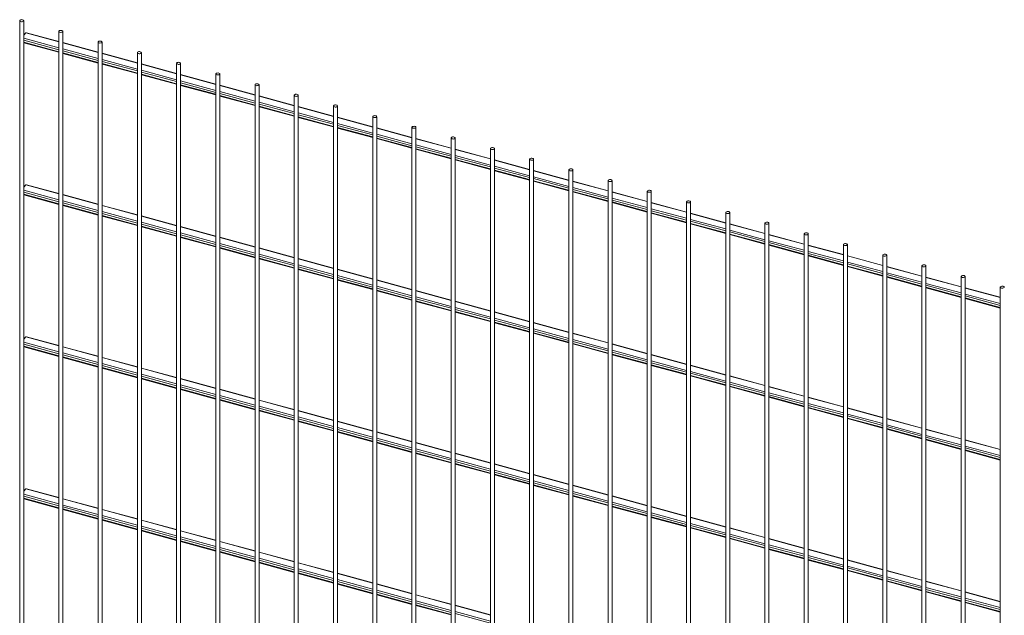
# Paper-space layout '_Trimetric' of a CAD drawing. Units: millimetres. Extents: x -1108 to 1115, y -302 to 2213.
# Drawn here: x -1108 to 2, y 1542 to 2213 of the extents above; entities that cross this region are included whole.
import ezdxf

# ---------------------------------------------------------------- set-up
doc = ezdxf.new("R2010")
doc.units = ezdxf.units.MM

psp = doc.layouts.new('_Trimetric')

# ---------------------------------------------------------------- linework, layer by layer
at = {"color": 7, "linetype": 'Continuous', "lineweight": 15}
for p, q in [((-1108, 2212), (-1108, 300.5)), ((-1103.5, 300.5), (-1103.5, 2212)), ((-1100.9, 2198.3), (-1103.5, 2195.8)), ((-1063.8, 2188.5), (-1100.5, 2198.5)), ((-1063.8, 2200), (-1063.8, 288.5)), ((-1059.3, 288.5), (-1059.3, 2200)), ((-1103.5, 2187.2), (-1063.8, 2176.4)), ((-1019.6, 2176.5), (-1059.3, 2187.3)), ((-1019.6, 2188), (-1019.6, 276.5)), ((-1015.1, 276.5), (-1015.1, 2188)), ((-975.3, 2175.9), (-975.3, 264.5)), ((-970.8, 264.5), (-970.8, 2175.9)), ((-1059.3, 2175.1), (-1019.6, 2164.3)), ((-975.3, 2164.5), (-1015.1, 2175.3)), ((-1015.1, 2163.1), (-975.3, 2152.3)), ((-931.1, 2152.5), (-970.8, 2163.3)), ((-931.1, 2163.9), (-931.1, 252.4)), ((-926.6, 252.4), (-926.6, 2163.9)), ((-970.8, 2151.1), (-931.1, 2140.3)), ((-886.9, 2140.4), (-926.6, 2151.2)), ((-886.9, 2151.9), (-886.9, 240.4)), ((-882.4, 240.4), (-882.4, 2151.9)), ((-926.6, 2139.1), (-886.9, 2128.3)), ((-842.7, 2128.4), (-882.4, 2139.2)), ((-842.7, 2139.9), (-842.7, 228.4)), ((-838.2, 228.4), (-838.2, 2139.9)), ((-882.4, 2127.1), (-842.7, 2116.3)), ((-798.4, 2116.4), (-838.2, 2127.2)), ((-798.4, 2127.9), (-798.4, 216.4)), ((-793.9, 216.4), (-793.9, 2127.9)), ((-838.2, 2115), (-798.4, 2104.2)), ((-754.2, 2104.4), (-793.9, 2115.2)), ((-754.2, 2115.9), (-754.2, 204.4)), ((-749.7, 204.4), (-749.7, 2115.9)), ((-793.9, 2103), (-754.2, 2092.2)), ((-710, 2092.4), (-749.7, 2103.2)), ((-710, 2103.8), (-710, 192.4)), ((-705.5, 192.4), (-705.5, 2103.8)), ((-749.7, 2091), (-710, 2080.2)), ((-665.8, 2080.4), (-705.5, 2091.2)), ((-665.8, 2091.8), (-665.8, 180.3)), ((-661.3, 180.3), (-661.3, 2091.8)), ((-705.5, 2079), (-665.8, 2068.2)), ((-621.6, 2068.3), (-661.3, 2079.1)), ((-621.6, 2079.8), (-621.6, 168.3)), ((-617.1, 168.3), (-617.1, 2079.8)), ((-661.3, 2067), (-621.6, 2056.2)), ((-577.3, 2056.3), (-617.1, 2067.1)), ((-577.3, 2067.8), (-577.3, 156.3)), ((-572.8, 156.3), (-572.8, 2067.8)), ((-617.1, 2055), (-577.3, 2044.2)), ((-533.1, 2044.3), (-572.8, 2055.1)), ((-533.1, 2055.8), (-533.1, 144.3)), ((-528.6, 144.3), (-528.6, 2055.8)), ((-572.8, 2042.9), (-533.1, 2032.1)), ((-488.9, 2032.3), (-528.6, 2043.1)), ((-488.9, 2043.7), (-488.9, 132.3)), ((-484.4, 132.3), (-484.4, 2043.7)), ((-444.7, 2031.7), (-444.7, 120.2)), ((-440.2, 120.2), (-440.2, 2031.7)), ((-1100.9, 2026.9), (-1103.5, 2024.4)), ((-1063.8, 2017.1), (-1100.5, 2027.1)), ((-528.6, 2030.9), (-488.9, 2020.1)), ((-444.7, 2020.3), (-484.4, 2031.1)), ((-1103.5, 2015.7), (-1063.8, 2004.9)), ((-1019.6, 2005.1), (-1059.3, 2015.9)), ((-484.4, 2018.9), (-444.7, 2008.1)), ((-400.5, 2008.2), (-440.2, 2019)), ((-400.5, 2019.7), (-400.5, 108.2)), ((-396, 108.2), (-396, 2019.7)), ((-1059.3, 2003.7), (-1019.6, 1992.9)), ((-975.3, 1993.1), (-1015.1, 2003.8)), ((-440.2, 2006.9), (-400.5, 1996.1)), ((-356.2, 1996.2), (-396, 2007)), ((-356.2, 2007.7), (-356.2, 96.2)), ((-351.7, 96.2), (-351.7, 2007.7)), ((-1015.1, 1991.7), (-975.3, 1980.9)), ((-931.1, 1981), (-970.8, 1991.8)), ((-396, 1994.9), (-356.2, 1984.1)), ((-312, 1984.2), (-351.7, 1995)), ((-312, 1995.7), (-312, 84.2)), ((-307.5, 84.2), (-307.5, 1995.7)), ((-970.8, 1979.7), (-931.1, 1968.9)), ((-886.9, 1969), (-926.6, 1979.8)), ((-351.7, 1982.8), (-312, 1972)), ((-267.8, 1972.2), (-307.5, 1983)), ((-267.8, 1983.7), (-267.8, 72.2)), ((-263.3, 72.2), (-263.3, 1983.7)), ((-926.6, 1967.6), (-886.9, 1956.9)), ((-842.7, 1957), (-882.4, 1967.8)), ((-307.5, 1970.8), (-267.8, 1960)), ((-223.6, 1960.2), (-263.3, 1971)), ((-223.6, 1971.6), (-223.6, 60.2)), ((-219.1, 60.2), (-219.1, 1971.6)), ((-882.4, 1955.6), (-842.7, 1944.8)), ((-798.4, 1945), (-838.2, 1955.8)), ((-263.3, 1958.8), (-223.6, 1948)), ((-179.4, 1948.2), (-219.1, 1959)), ((-179.4, 1959.6), (-179.4, 48.1)), ((-174.9, 48.1), (-174.9, 1959.6)), ((-838.2, 1943.6), (-798.4, 1932.8)), ((-754.2, 1933), (-793.9, 1943.8)), ((-219.1, 1946.8), (-179.4, 1936)), ((-135.1, 1936.1), (-174.9, 1946.9)), ((-135.1, 1947.6), (-135.1, 36.1)), ((-130.6, 36.1), (-130.6, 1947.6)), ((-793.9, 1931.6), (-754.2, 1920.8)), ((-710, 1920.9), (-749.7, 1931.7)), ((-174.9, 1934.8), (-135.1, 1924)), ((-90.9, 1924.1), (-130.6, 1934.9)), ((-90.9, 1935.6), (-90.9, 24.1)), ((-86.4, 24.1), (-86.4, 1935.6)), ((-130.6, 1922.7), (-90.9, 1912)), ((-46.7, 1912.1), (-86.4, 1922.9)), ((-46.7, 1923.6), (-46.7, 12.1)), ((-42.2, 12.1), (-42.2, 1923.6)), ((-749.7, 1919.6), (-710, 1908.8)), ((-665.8, 1908.9), (-705.5, 1919.7)), ((-86.4, 1910.7), (-46.7, 1899.9)), ((-2.5, 1900.1), (-42.2, 1910.9)), ((-2.5, 1911.5), (-2.5, 0.1)), ((-705.5, 1907.6), (-665.8, 1896.8)), ((-621.6, 1896.9), (-661.3, 1907.7)), ((-42.2, 1898.7), (-2.5, 1887.9)), ((-661.3, 1895.5), (-621.6, 1884.7)), ((-577.3, 1884.9), (-617.1, 1895.7)), ((-617.1, 1883.5), (-577.3, 1872.7)), ((-533.1, 1872.9), (-572.8, 1883.7)), ((-572.8, 1871.5), (-533.1, 1860.7)), ((-488.9, 1860.9), (-528.6, 1871.6)), ((-1100.9, 1855.5), (-1103.5, 1852.9)), ((-1063.8, 1845.7), (-1100.5, 1855.6)), ((-528.6, 1859.5), (-488.9, 1848.7)), ((-444.7, 1848.8), (-484.4, 1859.6)), ((-1103.5, 1844.3), (-1063.8, 1833.5)), ((-1019.6, 1833.6), (-1059.3, 1844.4)), ((-484.4, 1847.5), (-444.7, 1836.7)), ((-400.5, 1836.8), (-440.2, 1847.6)), ((-1059.3, 1832.3), (-1019.6, 1821.5)), ((-975.3, 1821.6), (-1015.1, 1832.4)), ((-440.2, 1835.4), (-400.5, 1824.6)), ((-356.2, 1824.8), (-396, 1835.6)), ((-396, 1823.4), (-356.2, 1812.6)), ((-312, 1812.8), (-351.7, 1823.6)), ((-1015.1, 1820.2), (-975.3, 1809.5)), ((-931.1, 1809.6), (-970.8, 1820.4)), ((-351.7, 1811.4), (-312, 1800.6)), ((-267.8, 1800.8), (-307.5, 1811.6)), ((-970.8, 1808.2), (-931.1, 1797.4)), ((-886.9, 1797.6), (-926.6, 1808.4)), ((-307.5, 1799.4), (-267.8, 1788.6)), ((-223.6, 1788.7), (-263.3, 1799.5)), ((-926.6, 1796.2), (-886.9, 1785.4)), ((-842.7, 1785.6), (-882.4, 1796.4)), ((-263.3, 1787.4), (-223.6, 1776.6)), ((-179.4, 1776.7), (-219.1, 1787.5)), ((-882.4, 1784.2), (-842.7, 1773.4)), ((-798.4, 1773.5), (-838.2, 1784.3)), ((-838.2, 1772.2), (-798.4, 1761.4)), ((-754.2, 1761.5), (-793.9, 1772.3)), ((-219.1, 1775.4), (-179.4, 1764.6)), ((-135.1, 1764.7), (-174.9, 1775.5)), ((-793.9, 1760.2), (-754.2, 1749.4)), ((-710, 1749.5), (-749.7, 1760.3)), ((-174.9, 1763.3), (-135.1, 1752.5)), ((-90.9, 1752.7), (-130.6, 1763.5)), ((-749.7, 1748.1), (-710, 1737.3)), ((-665.8, 1737.5), (-705.5, 1748.3)), ((-130.6, 1751.3), (-90.9, 1740.5)), ((-46.7, 1740.7), (-86.4, 1751.5)), ((-705.5, 1736.1), (-665.8, 1725.3)), ((-621.6, 1725.5), (-661.3, 1736.3)), ((-86.4, 1739.3), (-46.7, 1728.5)), ((-2.5, 1728.6), (-42.2, 1739.4)), ((-661.3, 1724.1), (-621.6, 1713.3)), ((-577.3, 1713.5), (-617.1, 1724.2)), ((-42.2, 1727.3), (-2.5, 1716.5)), ((-617.1, 1712.1), (-577.3, 1701.3)), ((-533.1, 1701.4), (-572.8, 1712.2)), ((-572.8, 1700.1), (-533.1, 1689.3)), ((-488.9, 1689.4), (-528.6, 1700.2)), ((-528.6, 1688), (-488.9, 1677.3)), ((-444.7, 1677.4), (-484.4, 1688.2)), ((-1100.9, 1684), (-1103.5, 1681.5)), ((-1063.8, 1674.2), (-1100.5, 1684.2)), ((-400.5, 1665.4), (-440.2, 1676.2)), ((-1103.5, 1672.9), (-1063.8, 1662.1)), ((-1019.6, 1662.2), (-1059.3, 1673)), ((-484.4, 1676), (-444.7, 1665.2)), ((-1059.3, 1660.8), (-1019.6, 1650)), ((-975.3, 1650.2), (-1015.1, 1661)), ((-440.2, 1664), (-400.5, 1653.2)), ((-356.2, 1653.4), (-396, 1664.2)), ((-1015.1, 1648.8), (-975.3, 1638)), ((-931.1, 1638.2), (-970.8, 1649)), ((-396, 1652), (-356.2, 1641.2)), ((-312, 1641.3), (-351.7, 1652.1)), ((-970.8, 1636.8), (-931.1, 1626)), ((-886.9, 1626.1), (-926.6, 1636.9)), ((-351.7, 1640), (-312, 1629.2)), ((-267.8, 1629.3), (-307.5, 1640.1)), ((-926.6, 1624.8), (-886.9, 1614)), ((-842.7, 1614.1), (-882.4, 1624.9)), ((-307.5, 1628), (-267.8, 1617.2)), ((-223.6, 1617.3), (-263.3, 1628.1)), ((-882.4, 1612.8), (-842.7, 1602)), ((-798.4, 1602.1), (-838.2, 1612.9)), ((-263.3, 1615.9), (-223.6, 1605.1)), ((-179.4, 1605.3), (-219.1, 1616.1)), ((-838.2, 1600.7), (-798.4, 1589.9)), ((-754.2, 1590.1), (-793.9, 1600.9)), ((-219.1, 1603.9), (-179.4, 1593.1)), ((-135.1, 1593.3), (-174.9, 1604.1)), ((-793.9, 1588.7), (-754.2, 1577.9)), ((-710, 1578.1), (-749.7, 1588.9)), ((-174.9, 1591.9), (-135.1, 1581.1)), ((-90.9, 1581.3), (-130.6, 1592)), ((-749.7, 1576.7), (-710, 1565.9)), ((-665.8, 1566.1), (-705.5, 1576.9)), ((-130.6, 1579.9), (-90.9, 1569.1)), ((-46.7, 1569.2), (-86.4, 1580)), ((-86.4, 1567.9), (-46.7, 1557.1)), ((-2.5, 1557.2), (-42.2, 1568)), ((-705.5, 1564.7), (-665.8, 1553.9)), ((-621.6, 1554), (-661.3, 1564.8)), ((-42.2, 1555.8), (-2.5, 1545.1)), ((-661.3, 1552.7), (-621.6, 1541.9)), ((-577.3, 1542), (-617.1, 1552.8))]:
    psp.add_line(p, q, dxfattribs=at)
at = {"color": 8, "linetype": 'Continuous', "lineweight": 15}
for p, q in [((-1063.8, 2188.3), (-1100.9, 2198.3)), ((-1063.8, 2181.5), (-1103.5, 2192.3)), ((-1063.8, 2179.3), (-1103.5, 2190.1)), ((-1063.8, 2177), (-1103.5, 2187.8)), ((-1019.6, 2176.2), (-1059.3, 2187)), ((-1019.6, 2169.5), (-1059.3, 2180.2)), ((-1019.6, 2167.3), (-1059.3, 2178.1)), ((-1019.6, 2165), (-1059.3, 2175.8)), ((-975.3, 2164.2), (-1015.1, 2175)), ((-975.3, 2157.4), (-1015.1, 2168.2)), ((-975.3, 2155.3), (-1015.1, 2166.1)), ((-975.3, 2153), (-1015.1, 2163.8)), ((-931.1, 2152.2), (-970.8, 2163)), ((-931.1, 2145.4), (-970.8, 2156.2)), ((-931.1, 2143.3), (-970.8, 2154)), ((-931.1, 2141), (-970.8, 2151.8)), ((-886.9, 2140.2), (-926.6, 2151)), ((-886.9, 2133.4), (-926.6, 2144.2)), ((-886.9, 2131.2), (-926.6, 2142)), ((-886.9, 2129), (-926.6, 2139.8)), ((-842.7, 2128.2), (-882.4, 2139)), ((-842.7, 2121.4), (-882.4, 2132.2)), ((-842.7, 2119.2), (-882.4, 2130)), ((-842.7, 2116.9), (-882.4, 2127.7)), ((-798.4, 2116.1), (-838.2, 2126.9)), ((-798.4, 2109.4), (-838.2, 2120.2)), ((-798.4, 2107.2), (-838.2, 2118)), ((-798.4, 2104.9), (-838.2, 2115.7)), ((-754.2, 2104.1), (-793.9, 2114.9)), ((-754.2, 2097.3), (-793.9, 2108.1)), ((-754.2, 2095.2), (-793.9, 2106)), ((-754.2, 2092.9), (-793.9, 2103.7)), ((-710, 2092.1), (-749.7, 2102.9)), ((-710, 2085.3), (-749.7, 2096.1)), ((-710, 2083.2), (-749.7, 2094)), ((-710, 2080.9), (-749.7, 2091.7)), ((-665.8, 2080.1), (-705.5, 2090.9)), ((-665.8, 2073.3), (-705.5, 2084.1)), ((-665.8, 2071.1), (-705.5, 2081.9)), ((-665.8, 2068.9), (-705.5, 2079.7)), ((-621.6, 2068.1), (-661.3, 2078.9)), ((-621.6, 2061.3), (-661.3, 2072.1)), ((-621.6, 2059.1), (-661.3, 2069.9)), ((-621.6, 2056.9), (-661.3, 2067.7)), ((-577.3, 2056.1), (-617.1, 2066.8)), ((-577.3, 2049.3), (-617.1, 2060.1)), ((-577.3, 2047.1), (-617.1, 2057.9)), ((-577.3, 2044.8), (-617.1, 2055.6)), ((-533.1, 2044), (-572.8, 2054.8)), ((-533.1, 2037.2), (-572.8, 2048)), ((-533.1, 2035.1), (-572.8, 2045.9)), ((-533.1, 2032.8), (-572.8, 2043.6)), ((-488.9, 2032), (-528.6, 2042.8)), ((-488.9, 2025.2), (-528.6, 2036)), ((-488.9, 2023.1), (-528.6, 2033.9)), ((-488.9, 2020.8), (-528.6, 2031.6)), ((-1063.8, 2010), (-1103.5, 2020.8)), ((-1063.8, 2016.8), (-1100.9, 2026.9)), ((-444.7, 2020), (-484.4, 2030.8)), ((-444.7, 2013.2), (-484.4, 2024)), ((-444.7, 2011.1), (-484.4, 2021.8)), ((-1063.8, 2007.9), (-1103.5, 2018.7)), ((-1063.8, 2005.6), (-1103.5, 2016.4)), ((-1019.6, 2004.8), (-1059.3, 2015.6)), ((-444.7, 2008.8), (-484.4, 2019.6)), ((-400.5, 2008), (-440.2, 2018.8)), ((-400.5, 2001.2), (-440.2, 2012)), ((-400.5, 1999), (-440.2, 2009.8)), ((-1019.6, 1998), (-1059.3, 2008.8)), ((-1019.6, 1995.9), (-1059.3, 2006.7)), ((-1019.6, 1993.6), (-1059.3, 2004.4)), ((-975.3, 1992.8), (-1015.1, 2003.6)), ((-400.5, 1996.8), (-440.2, 2007.6)), ((-356.2, 1996), (-396, 2006.8)), ((-356.2, 1989.2), (-396, 2000)), ((-975.3, 1986), (-1015.1, 1996.8)), ((-975.3, 1983.8), (-1015.1, 1994.6)), ((-975.3, 1981.6), (-1015.1, 1992.4)), ((-931.1, 1980.8), (-970.8, 1991.6)), ((-356.2, 1987), (-396, 1997.8)), ((-356.2, 1984.7), (-396, 1995.5)), ((-312, 1983.9), (-351.7, 1994.7)), ((-312, 1977.2), (-351.7, 1988)), ((-931.1, 1974), (-970.8, 1984.8)), ((-931.1, 1971.8), (-970.8, 1982.6)), ((-931.1, 1969.5), (-970.8, 1980.3)), ((-886.9, 1968.7), (-926.6, 1979.5)), ((-312, 1975), (-351.7, 1985.8)), ((-312, 1972.7), (-351.7, 1983.5)), ((-267.8, 1971.9), (-307.5, 1982.7)), ((-267.8, 1965.1), (-307.5, 1975.9)), ((-886.9, 1962), (-926.6, 1972.8)), ((-886.9, 1959.8), (-926.6, 1970.6)), ((-886.9, 1957.5), (-926.6, 1968.3)), ((-842.7, 1956.7), (-882.4, 1967.5)), ((-267.8, 1963), (-307.5, 1973.8)), ((-267.8, 1960.7), (-307.5, 1971.5)), ((-223.6, 1959.9), (-263.3, 1970.7)), ((-842.7, 1949.9), (-882.4, 1960.7)), ((-842.7, 1947.8), (-882.4, 1958.6)), ((-842.7, 1945.5), (-882.4, 1956.3)), ((-798.4, 1944.7), (-838.2, 1955.5)), ((-223.6, 1953.1), (-263.3, 1963.9)), ((-223.6, 1951), (-263.3, 1961.8)), ((-223.6, 1948.7), (-263.3, 1959.5)), ((-179.4, 1947.9), (-219.1, 1958.7)), ((-798.4, 1937.9), (-838.2, 1948.7)), ((-798.4, 1935.8), (-838.2, 1946.6)), ((-798.4, 1933.5), (-838.2, 1944.3)), ((-754.2, 1932.7), (-793.9, 1943.5)), ((-179.4, 1941.1), (-219.1, 1951.9)), ((-179.4, 1938.9), (-219.1, 1949.7)), ((-179.4, 1936.7), (-219.1, 1947.5)), ((-135.1, 1935.9), (-174.9, 1946.7)), ((-754.2, 1925.9), (-793.9, 1936.7)), ((-754.2, 1923.7), (-793.9, 1934.5)), ((-754.2, 1921.5), (-793.9, 1932.3)), ((-710, 1920.7), (-749.7, 1931.5)), ((-135.1, 1929.1), (-174.9, 1939.9)), ((-135.1, 1926.9), (-174.9, 1937.7)), ((-135.1, 1924.7), (-174.9, 1935.4)), ((-90.9, 1923.9), (-130.6, 1934.6)), ((-710, 1913.9), (-749.7, 1924.7)), ((-710, 1911.7), (-749.7, 1922.5)), ((-90.9, 1917.1), (-130.6, 1927.9)), ((-90.9, 1914.9), (-130.6, 1925.7)), ((-90.9, 1912.6), (-130.6, 1923.4)), ((-46.7, 1911.8), (-86.4, 1922.6)), ((-710, 1909.5), (-749.7, 1920.3)), ((-665.8, 1908.7), (-705.5, 1919.5)), ((-665.8, 1901.9), (-705.5, 1912.7)), ((-665.8, 1899.7), (-705.5, 1910.5)), ((-46.7, 1905), (-86.4, 1915.8)), ((-46.7, 1902.9), (-86.4, 1913.7)), ((-46.7, 1900.6), (-86.4, 1911.4)), ((-2.5, 1899.8), (-42.2, 1910.6)), ((-665.8, 1897.4), (-705.5, 1908.2)), ((-621.6, 1896.6), (-661.3, 1907.4)), ((-621.6, 1889.9), (-661.3, 1900.6)), ((-621.6, 1887.7), (-661.3, 1898.5)), ((-2.5, 1893), (-42.2, 1903.8)), ((-2.5, 1890.9), (-42.2, 1901.7)), ((-2.5, 1888.6), (-42.2, 1899.4)), ((-621.6, 1885.4), (-661.3, 1896.2)), ((-577.3, 1884.6), (-617.1, 1895.4)), ((-577.3, 1877.8), (-617.1, 1888.6)), ((-577.3, 1875.7), (-617.1, 1886.5)), ((-577.3, 1873.4), (-617.1, 1884.2)), ((-533.1, 1872.6), (-572.8, 1883.4)), ((-533.1, 1865.8), (-572.8, 1876.6)), ((-533.1, 1863.7), (-572.8, 1874.5)), ((-533.1, 1861.4), (-572.8, 1872.2)), ((-488.9, 1860.6), (-528.6, 1871.4)), ((-1063.8, 1845.4), (-1100.9, 1855.5)), ((-488.9, 1853.8), (-528.6, 1864.6)), ((-488.9, 1851.6), (-528.6, 1862.4)), ((-488.9, 1849.4), (-528.6, 1860.2)), ((-444.7, 1848.6), (-484.4, 1859.4)), ((-1063.8, 1838.6), (-1103.5, 1849.4)), ((-1063.8, 1836.4), (-1103.5, 1847.2)), ((-1063.8, 1834.2), (-1103.5, 1845)), ((-1019.6, 1833.4), (-1059.3, 1844.2)), ((-444.7, 1841.8), (-484.4, 1852.6)), ((-444.7, 1839.6), (-484.4, 1850.4)), ((-444.7, 1837.3), (-484.4, 1848.1)), ((-400.5, 1836.5), (-440.2, 1847.3)), ((-1019.6, 1826.6), (-1059.3, 1837.4)), ((-1019.6, 1824.4), (-1059.3, 1835.2)), ((-1019.6, 1822.2), (-1059.3, 1832.9)), ((-975.3, 1821.3), (-1015.1, 1832.1)), ((-400.5, 1829.8), (-440.2, 1840.6)), ((-400.5, 1827.6), (-440.2, 1838.4)), ((-400.5, 1825.3), (-440.2, 1836.1)), ((-356.2, 1824.5), (-396, 1835.3)), ((-975.3, 1814.6), (-1015.1, 1825.4)), ((-975.3, 1812.4), (-1015.1, 1823.2)), ((-975.3, 1810.1), (-1015.1, 1820.9)), ((-356.2, 1817.7), (-396, 1828.5)), ((-356.2, 1815.6), (-396, 1826.4)), ((-356.2, 1813.3), (-396, 1824.1)), ((-312, 1812.5), (-351.7, 1823.3)), ((-931.1, 1809.3), (-970.8, 1820.1)), ((-931.1, 1802.5), (-970.8, 1813.3)), ((-931.1, 1800.4), (-970.8, 1811.2)), ((-312, 1805.7), (-351.7, 1816.5)), ((-312, 1803.6), (-351.7, 1814.4)), ((-312, 1801.3), (-351.7, 1812.1)), ((-267.8, 1800.5), (-307.5, 1811.3)), ((-931.1, 1798.1), (-970.8, 1808.9)), ((-886.9, 1797.3), (-926.6, 1808.1)), ((-886.9, 1790.5), (-926.6, 1801.3)), ((-886.9, 1788.4), (-926.6, 1799.2)), ((-267.8, 1793.7), (-307.5, 1804.5)), ((-267.8, 1791.5), (-307.5, 1802.3)), ((-267.8, 1789.3), (-307.5, 1800.1)), ((-223.6, 1788.5), (-263.3, 1799.3)), ((-886.9, 1786.1), (-926.6, 1796.9)), ((-842.7, 1785.3), (-882.4, 1796.1)), ((-842.7, 1778.5), (-882.4, 1789.3)), ((-842.7, 1776.4), (-882.4, 1787.1)), ((-223.6, 1781.7), (-263.3, 1792.5)), ((-223.6, 1779.5), (-263.3, 1790.3)), ((-223.6, 1777.3), (-263.3, 1788.1)), ((-179.4, 1776.5), (-219.1, 1787.2)), ((-842.7, 1774.1), (-882.4, 1784.9)), ((-798.4, 1773.3), (-838.2, 1784.1)), ((-798.4, 1766.5), (-838.2, 1777.3)), ((-179.4, 1769.7), (-219.1, 1780.5)), ((-179.4, 1767.5), (-219.1, 1778.3)), ((-179.4, 1765.2), (-219.1, 1776)), ((-798.4, 1764.3), (-838.2, 1775.1)), ((-798.4, 1762.1), (-838.2, 1772.9)), ((-754.2, 1761.3), (-793.9, 1772.1)), ((-754.2, 1754.5), (-793.9, 1765.3)), ((-135.1, 1764.4), (-174.9, 1775.2)), ((-135.1, 1757.7), (-174.9, 1768.4)), ((-135.1, 1755.5), (-174.9, 1766.3)), ((-754.2, 1752.3), (-793.9, 1763.1)), ((-754.2, 1750), (-793.9, 1760.8)), ((-710, 1749.2), (-749.7, 1760)), ((-135.1, 1753.2), (-174.9, 1764)), ((-90.9, 1752.4), (-130.6, 1763.2)), ((-90.9, 1745.6), (-130.6, 1756.4)), ((-90.9, 1743.5), (-130.6, 1754.3)), ((-710, 1742.5), (-749.7, 1753.3)), ((-710, 1740.3), (-749.7, 1751.1)), ((-710, 1738), (-749.7, 1748.8)), ((-665.8, 1737.2), (-705.5, 1748)), ((-90.9, 1741.2), (-130.6, 1752)), ((-46.7, 1740.4), (-86.4, 1751.2)), ((-46.7, 1733.6), (-86.4, 1744.4)), ((-665.8, 1730.4), (-705.5, 1741.2)), ((-665.8, 1728.3), (-705.5, 1739.1)), ((-665.8, 1726), (-705.5, 1736.8)), ((-621.6, 1725.2), (-661.3, 1736)), ((-46.7, 1731.5), (-86.4, 1742.3)), ((-46.7, 1729.2), (-86.4, 1740)), ((-2.5, 1728.4), (-42.2, 1739.2)), ((-2.5, 1721.6), (-42.2, 1732.4)), ((-621.6, 1718.4), (-661.3, 1729.2)), ((-621.6, 1716.3), (-661.3, 1727.1)), ((-621.6, 1714), (-661.3, 1724.8)), ((-577.3, 1713.2), (-617.1, 1724)), ((-2.5, 1719.4), (-42.2, 1730.2)), ((-2.5, 1717.2), (-42.2, 1728)), ((-577.3, 1706.4), (-617.1, 1717.2)), ((-577.3, 1704.2), (-617.1, 1715)), ((-577.3, 1702), (-617.1, 1712.8)), ((-533.1, 1701.2), (-572.8, 1712)), ((-533.1, 1694.4), (-572.8, 1705.2)), ((-533.1, 1692.2), (-572.8, 1703)), ((-533.1, 1690), (-572.8, 1700.7)), ((-488.9, 1689.1), (-528.6, 1699.9)), ((-488.9, 1682.4), (-528.6, 1693.2)), ((-488.9, 1680.2), (-528.6, 1691)), ((-488.9, 1677.9), (-528.6, 1688.7)), ((-444.7, 1677.1), (-484.4, 1687.9)), ((-1063.8, 1667.2), (-1103.5, 1678)), ((-1063.8, 1674), (-1100.9, 1684)), ((-444.7, 1670.3), (-484.4, 1681.1)), ((-444.7, 1668.2), (-484.4, 1679)), ((-444.7, 1665.9), (-484.4, 1676.7)), ((-1063.8, 1665), (-1103.5, 1675.8)), ((-1063.8, 1662.7), (-1103.5, 1673.5)), ((-1019.6, 1661.9), (-1059.3, 1672.7)), ((-1019.6, 1655.2), (-1059.3, 1665.9)), ((-400.5, 1665.1), (-440.2, 1675.9)), ((-400.5, 1658.3), (-440.2, 1669.1)), ((-400.5, 1656.2), (-440.2, 1667)), ((-1019.6, 1653), (-1059.3, 1663.8)), ((-1019.6, 1650.7), (-1059.3, 1661.5)), ((-975.3, 1649.9), (-1015.1, 1660.7)), ((-975.3, 1643.1), (-1015.1, 1653.9)), ((-400.5, 1653.9), (-440.2, 1664.7)), ((-356.2, 1653.1), (-396, 1663.9)), ((-356.2, 1646.3), (-396, 1657.1)), ((-356.2, 1644.1), (-396, 1654.9)), ((-975.3, 1641), (-1015.1, 1651.8)), ((-975.3, 1638.7), (-1015.1, 1649.5)), ((-931.1, 1637.9), (-970.8, 1648.7)), ((-356.2, 1641.9), (-396, 1652.7)), ((-312, 1641.1), (-351.7, 1651.9)), ((-312, 1634.3), (-351.7, 1645.1)), ((-312, 1632.1), (-351.7, 1642.9)), ((-931.1, 1631.1), (-970.8, 1641.9)), ((-931.1, 1629), (-970.8, 1639.7)), ((-931.1, 1626.7), (-970.8, 1637.5)), ((-886.9, 1625.9), (-926.6, 1636.7)), ((-312, 1629.9), (-351.7, 1640.7)), ((-267.8, 1629.1), (-307.5, 1639.9)), ((-267.8, 1622.3), (-307.5, 1633.1)), ((-886.9, 1619.1), (-926.6, 1629.9)), ((-886.9, 1616.9), (-926.6, 1627.7)), ((-886.9, 1614.7), (-926.6, 1625.5)), ((-842.7, 1613.9), (-882.4, 1624.7)), ((-267.8, 1620.1), (-307.5, 1630.9)), ((-267.8, 1617.8), (-307.5, 1628.6)), ((-223.6, 1617), (-263.3, 1627.8)), ((-223.6, 1610.3), (-263.3, 1621)), ((-842.7, 1607.1), (-882.4, 1617.9)), ((-842.7, 1604.9), (-882.4, 1615.7)), ((-842.7, 1602.6), (-882.4, 1613.4)), ((-798.4, 1601.8), (-838.2, 1612.6)), ((-223.6, 1608.1), (-263.3, 1618.9)), ((-223.6, 1605.8), (-263.3, 1616.6)), ((-179.4, 1605), (-219.1, 1615.8)), ((-798.4, 1595.1), (-838.2, 1605.9)), ((-798.4, 1592.9), (-838.2, 1603.7)), ((-798.4, 1590.6), (-838.2, 1601.4)), ((-754.2, 1589.8), (-793.9, 1600.6)), ((-179.4, 1598.2), (-219.1, 1609)), ((-179.4, 1596.1), (-219.1, 1606.9)), ((-179.4, 1593.8), (-219.1, 1604.6)), ((-135.1, 1593), (-174.9, 1603.8)), ((-754.2, 1583), (-793.9, 1593.8)), ((-754.2, 1580.9), (-793.9, 1591.7)), ((-754.2, 1578.6), (-793.9, 1589.4)), ((-710, 1577.8), (-749.7, 1588.6)), ((-135.1, 1586.2), (-174.9, 1597)), ((-135.1, 1584.1), (-174.9, 1594.9)), ((-135.1, 1581.8), (-174.9, 1592.6)), ((-90.9, 1581), (-130.6, 1591.8)), ((-710, 1571), (-749.7, 1581.8)), ((-710, 1568.9), (-749.7, 1579.7)), ((-710, 1566.6), (-749.7, 1577.4)), ((-665.8, 1565.8), (-705.5, 1576.6)), ((-90.9, 1574.2), (-130.6, 1585)), ((-90.9, 1572), (-130.6, 1582.8)), ((-90.9, 1569.8), (-130.6, 1580.6)), ((-46.7, 1569), (-86.4, 1579.8)), ((-665.8, 1559), (-705.5, 1569.8)), ((-665.8, 1556.8), (-705.5, 1567.6)), ((-665.8, 1554.6), (-705.5, 1565.4)), ((-46.7, 1562.2), (-86.4, 1573)), ((-46.7, 1560), (-86.4, 1570.8)), ((-46.7, 1557.8), (-86.4, 1568.5)), ((-2.5, 1556.9), (-42.2, 1567.7)), ((-621.6, 1553.8), (-661.3, 1564.6)), ((-621.6, 1547), (-661.3, 1557.8)), ((-621.6, 1544.8), (-661.3, 1555.6)), ((-2.5, 1550.2), (-42.2, 1561)), ((-2.5, 1548), (-42.2, 1558.8)), ((-2.5, 1545.7), (-42.2, 1556.5)), ((-621.6, 1542.6), (-661.3, 1553.3)), ((-577.3, 1541.8), (-617.1, 1552.5)), ((-577.3, 1535), (-617.1, 1545.8)), ((-577.3, 1532.8), (-617.1, 1543.6))]:
    psp.add_line(p, q, dxfattribs=at)
at = {"color": 7, "linetype": 'Continuous', "lineweight": 15, "flags": 128}
for points in [[(-1106.8, 2211), (-1106, 2210.8), (-1105.1, 2210.9), (-1104.3, 2211.1), (-1103.8, 2211.5), (-1103.5, 2211.9), (-1103.6, 2212.3), (-1104, 2212.7), (-1104.7, 2213), (-1105.5, 2213.2), (-1106.4, 2213.1), (-1107.2, 2212.9), (-1107.7, 2212.5), (-1108, 2212.1), (-1107.9, 2211.7), (-1107.5, 2211.3), (-1106.8, 2211)], [(-1062.6, 2199), (-1061.7, 2198.8), (-1060.9, 2198.9), (-1060.1, 2199.1), (-1059.5, 2199.4), (-1059.3, 2199.9), (-1059.4, 2200.3), (-1059.8, 2200.7), (-1060.5, 2201), (-1061.3, 2201.1), (-1062.2, 2201.1), (-1063, 2200.9), (-1063.5, 2200.5), (-1063.8, 2200.1), (-1063.7, 2199.6), (-1063.3, 2199.2), (-1062.6, 2199)], [(-1018.4, 2186.9), (-1017.5, 2186.8), (-1016.6, 2186.9), (-1015.9, 2187.1), (-1015.3, 2187.4), (-1015.1, 2187.9), (-1015.2, 2188.3), (-1015.6, 2188.7), (-1016.3, 2189), (-1017.1, 2189.1), (-1018, 2189.1), (-1018.7, 2188.9), (-1019.3, 2188.5), (-1019.5, 2188.1), (-1019.5, 2187.6), (-1019, 2187.2), (-1018.4, 2186.9)], [(-974.1, 2174.9), (-973.3, 2174.8), (-972.4, 2174.8), (-971.6, 2175.1), (-971.1, 2175.4), (-970.8, 2175.8), (-970.9, 2176.3), (-971.3, 2176.7), (-972, 2177), (-972.9, 2177.1), (-973.7, 2177.1), (-974.5, 2176.8), (-975.1, 2176.5), (-975.3, 2176.1), (-975.2, 2175.6), (-974.8, 2175.2), (-974.1, 2174.9)], [(-929.9, 2162.9), (-929.1, 2162.8), (-928.2, 2162.8), (-927.4, 2163), (-926.9, 2163.4), (-926.6, 2163.8), (-926.7, 2164.3), (-927.1, 2164.7), (-927.8, 2165), (-928.7, 2165.1), (-929.5, 2165), (-930.3, 2164.8), (-930.9, 2164.5), (-931.1, 2164), (-931, 2163.6), (-930.6, 2163.2), (-929.9, 2162.9)], [(-885.7, 2150.9), (-884.8, 2150.8), (-884, 2150.8), (-883.2, 2151), (-882.6, 2151.4), (-882.4, 2151.8), (-882.5, 2152.3), (-882.9, 2152.6), (-883.6, 2152.9), (-884.4, 2153.1), (-885.3, 2153), (-886.1, 2152.8), (-886.6, 2152.4), (-886.9, 2152), (-886.8, 2151.6), (-886.4, 2151.2), (-885.7, 2150.9)], [(-841.5, 2138.9), (-840.6, 2138.7), (-839.8, 2138.8), (-839, 2139), (-838.4, 2139.3), (-838.2, 2139.8), (-838.3, 2140.2), (-838.7, 2140.6), (-839.4, 2140.9), (-840.2, 2141), (-841.1, 2141), (-841.9, 2140.8), (-842.4, 2140.4), (-842.7, 2140), (-842.6, 2139.5), (-842.1, 2139.2), (-841.5, 2138.9)], [(-797.2, 2126.8), (-796.4, 2126.7), (-795.5, 2126.8), (-794.8, 2127), (-794.2, 2127.3), (-794, 2127.8), (-794, 2128.2), (-794.5, 2128.6), (-795.1, 2128.9), (-796, 2129), (-796.9, 2129), (-797.6, 2128.8), (-798.2, 2128.4), (-798.4, 2128), (-798.3, 2127.5), (-797.9, 2127.1), (-797.2, 2126.8)], [(-753, 2114.8), (-752.2, 2114.7), (-751.3, 2114.7), (-750.5, 2115), (-750, 2115.3), (-749.7, 2115.7), (-749.8, 2116.2), (-750.2, 2116.6), (-750.9, 2116.9), (-751.8, 2117), (-752.6, 2117), (-753.4, 2116.7), (-754, 2116.4), (-754.2, 2116), (-754.1, 2115.5), (-753.7, 2115.1), (-753, 2114.8)], [(-708.8, 2102.8), (-708, 2102.7), (-707.1, 2102.7), (-706.3, 2102.9), (-705.8, 2103.3), (-705.5, 2103.7), (-705.6, 2104.2), (-706, 2104.6), (-706.7, 2104.9), (-707.5, 2105), (-708.4, 2104.9), (-709.2, 2104.7), (-709.7, 2104.4), (-710, 2103.9), (-709.9, 2103.5), (-709.5, 2103.1), (-708.8, 2102.8)], [(-664.6, 2090.8), (-663.7, 2090.7), (-662.9, 2090.7), (-662.1, 2090.9), (-661.5, 2091.3), (-661.3, 2091.7), (-661.4, 2092.2), (-661.8, 2092.6), (-662.5, 2092.8), (-663.3, 2093), (-664.2, 2092.9), (-665, 2092.7), (-665.5, 2092.4), (-665.8, 2091.9), (-665.7, 2091.5), (-665.3, 2091.1), (-664.6, 2090.8)], [(-620.4, 2078.8), (-619.5, 2078.6), (-618.6, 2078.7), (-617.9, 2078.9), (-617.3, 2079.3), (-617.1, 2079.7), (-617.2, 2080.1), (-617.6, 2080.5), (-618.3, 2080.8), (-619.1, 2081), (-620, 2080.9), (-620.8, 2080.7), (-621.3, 2080.3), (-621.6, 2079.9), (-621.5, 2079.5), (-621, 2079.1), (-620.4, 2078.8)], [(-576.1, 2066.8), (-575.3, 2066.6), (-574.4, 2066.7), (-573.7, 2066.9), (-573.1, 2067.2), (-572.9, 2067.7), (-572.9, 2068.1), (-573.4, 2068.5), (-574, 2068.8), (-574.9, 2068.9), (-575.8, 2068.9), (-576.5, 2068.7), (-577.1, 2068.3), (-577.3, 2067.9), (-577.2, 2067.4), (-576.8, 2067), (-576.1, 2066.8)], [(-531.9, 2054.7), (-531.1, 2054.6), (-530.2, 2054.7), (-529.4, 2054.9), (-528.9, 2055.2), (-528.6, 2055.7), (-528.7, 2056.1), (-529.1, 2056.5), (-529.8, 2056.8), (-530.7, 2056.9), (-531.5, 2056.9), (-532.3, 2056.7), (-532.9, 2056.3), (-533.1, 2055.9), (-533, 2055.4), (-532.6, 2055), (-531.9, 2054.7)], [(-487.7, 2042.7), (-486.9, 2042.6), (-486, 2042.6), (-485.2, 2042.9), (-484.7, 2043.2), (-484.4, 2043.6), (-484.5, 2044.1), (-484.9, 2044.5), (-485.6, 2044.8), (-486.4, 2044.9), (-487.3, 2044.9), (-488.1, 2044.6), (-488.6, 2044.3), (-488.9, 2043.9), (-488.8, 2043.4), (-488.4, 2043), (-487.7, 2042.7)], [(-443.5, 2030.7), (-442.6, 2030.6), (-441.8, 2030.6), (-441, 2030.8), (-440.4, 2031.2), (-440.2, 2031.6), (-440.3, 2032.1), (-440.7, 2032.5), (-441.4, 2032.8), (-442.2, 2032.9), (-443.1, 2032.8), (-443.9, 2032.6), (-444.4, 2032.3), (-444.7, 2031.8), (-444.6, 2031.4), (-444.2, 2031), (-443.5, 2030.7)], [(-399.3, 2018.7), (-398.4, 2018.6), (-397.5, 2018.6), (-396.8, 2018.8), (-396.2, 2019.2), (-396, 2019.6), (-396.1, 2020.1), (-396.5, 2020.4), (-397.2, 2020.7), (-398, 2020.9), (-398.9, 2020.8), (-399.6, 2020.6), (-400.2, 2020.2), (-400.4, 2019.8), (-400.4, 2019.4), (-399.9, 2019), (-399.3, 2018.7)], [(-355, 2006.7), (-354.2, 2006.5), (-353.3, 2006.6), (-352.6, 2006.8), (-352, 2007.1), (-351.7, 2007.6), (-351.8, 2008), (-352.3, 2008.4), (-352.9, 2008.7), (-353.8, 2008.8), (-354.7, 2008.8), (-355.4, 2008.6), (-356, 2008.2), (-356.2, 2007.8), (-356.1, 2007.3), (-355.7, 2006.9), (-355, 2006.7)], [(-310.8, 1994.6), (-310, 1994.5), (-309.1, 1994.6), (-308.3, 1994.8), (-307.8, 1995.1), (-307.5, 1995.6), (-307.6, 1996), (-308, 1996.4), (-308.7, 1996.7), (-309.6, 1996.8), (-310.4, 1996.8), (-311.2, 1996.6), (-311.8, 1996.2), (-312, 1995.8), (-311.9, 1995.3), (-311.5, 1994.9), (-310.8, 1994.6)], [(-266.6, 1982.6), (-265.8, 1982.5), (-264.9, 1982.5), (-264.1, 1982.8), (-263.6, 1983.1), (-263.3, 1983.5), (-263.4, 1984), (-263.8, 1984.4), (-264.5, 1984.7), (-265.3, 1984.8), (-266.2, 1984.8), (-267, 1984.5), (-267.5, 1984.2), (-267.8, 1983.8), (-267.7, 1983.3), (-267.3, 1982.9), (-266.6, 1982.6)], [(-222.4, 1970.6), (-221.5, 1970.5), (-220.7, 1970.5), (-219.9, 1970.7), (-219.3, 1971.1), (-219.1, 1971.5), (-219.2, 1972), (-219.6, 1972.4), (-220.3, 1972.7), (-221.1, 1972.8), (-222, 1972.7), (-222.8, 1972.5), (-223.3, 1972.2), (-223.6, 1971.7), (-223.5, 1971.3), (-223.1, 1970.9), (-222.4, 1970.6)], [(-178.2, 1958.6), (-177.3, 1958.5), (-176.4, 1958.5), (-175.7, 1958.7), (-175.1, 1959.1), (-174.9, 1959.5), (-175, 1960), (-175.4, 1960.4), (-176.1, 1960.6), (-176.9, 1960.8), (-177.8, 1960.7), (-178.5, 1960.5), (-179.1, 1960.2), (-179.3, 1959.7), (-179.3, 1959.3), (-178.8, 1958.9), (-178.2, 1958.6)], [(-133.9, 1946.6), (-133.1, 1946.4), (-132.2, 1946.5), (-131.4, 1946.7), (-130.9, 1947.1), (-130.6, 1947.5), (-130.7, 1947.9), (-131.2, 1948.3), (-131.8, 1948.6), (-132.7, 1948.8), (-133.5, 1948.7), (-134.3, 1948.5), (-134.9, 1948.1), (-135.1, 1947.7), (-135, 1947.3), (-134.6, 1946.9), (-133.9, 1946.6)], [(-89.7, 1934.6), (-88.9, 1934.4), (-88, 1934.5), (-87.2, 1934.7), (-86.7, 1935), (-86.4, 1935.5), (-86.5, 1935.9), (-86.9, 1936.3), (-87.6, 1936.6), (-88.5, 1936.7), (-89.3, 1936.7), (-90.1, 1936.5), (-90.7, 1936.1), (-90.9, 1935.7), (-90.8, 1935.2), (-90.4, 1934.8), (-89.7, 1934.6)], [(-45.5, 1922.5), (-44.7, 1922.4), (-43.8, 1922.5), (-43, 1922.7), (-42.5, 1923), (-42.2, 1923.5), (-42.3, 1923.9), (-42.7, 1924.3), (-43.4, 1924.6), (-44.2, 1924.7), (-45.1, 1924.7), (-45.9, 1924.5), (-46.4, 1924.1), (-46.7, 1923.7), (-46.6, 1923.2), (-46.2, 1922.8), (-45.5, 1922.5)], [(-1.3, 1910.5), (-0.4, 1910.4), (0.4, 1910.4), (1.2, 1910.7), (1.8, 1911), (2, 1911.4), (1.9, 1911.9), (1.5, 1912.3), (0.8, 1912.6), (0, 1912.7), (-0.9, 1912.7), (-1.7, 1912.4), (-2.2, 1912.1), (-2.5, 1911.7), (-2.4, 1911.2), (-2, 1910.8), (-1.3, 1910.5)]]:
    psp.add_lwpolyline(points, dxfattribs=at)
at = {"color": 7, "linetype": 'Continuous', "lineweight": 15}
for centre in [(-1100.6, 2198.1), (-1100.6, 2026.7), (-1100.6, 1855.2), (-1100.6, 1683.8)]:
    psp.add_arc(centre, 0.406, 80.7318, 143.9675, dxfattribs=at)

doc.saveas('drawing.dxf')
